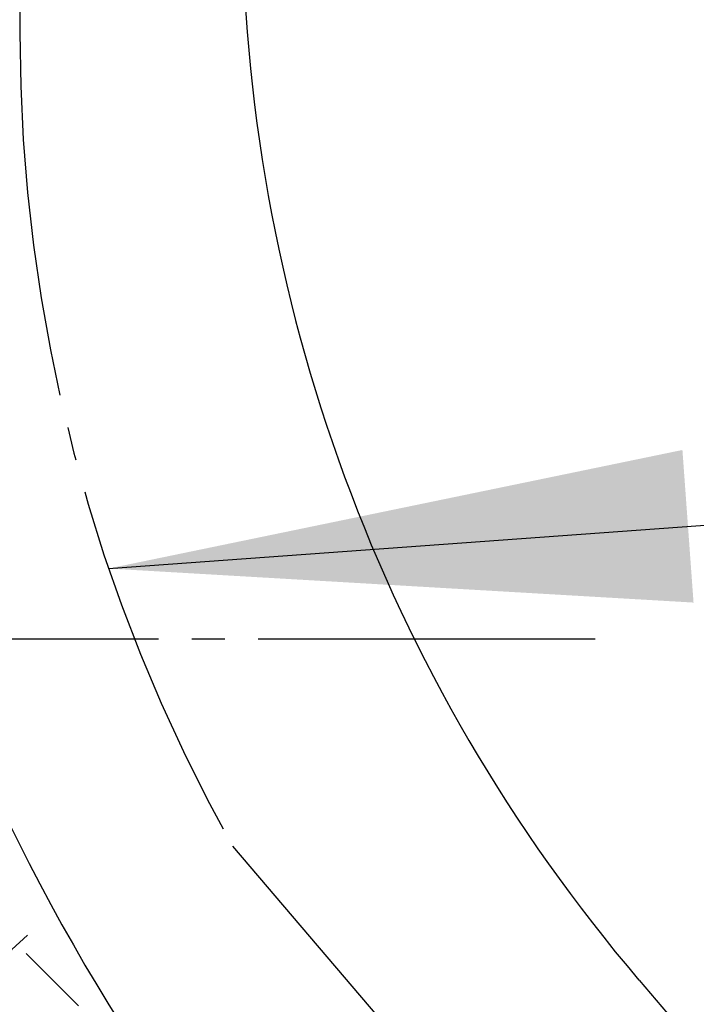
# Model space of a CAD drawing. Units: millimetres. Extents: x 0 to 1050, y 0 to 1485.
# Drawn here: x 343 to 364, y 600 to 630 of the extents above; entities that cross this region are included whole.
import ezdxf

# ---------------------------------------------------------------- set-up
doc = ezdxf.new("R2010")
doc.units = ezdxf.units.MM
doc.linetypes.add('DASH_CENTER', pattern=[14, 11, -1, 1, -1])
doc.layers.add('1', color=7, linetype='Continuous')
doc.dimstyles.get("Standard").update_dxf_attribs({"dimtxt": 0.18, "dimasz": 0.18, "dimexe": 0.18, "dimexo": 0.0625, "dimgap": 0.09, "dimtad": 0, "dimtih": 1, "dimtoh": 1, "dimdec": 4, "dimzin": 0, "dimdsep": 46, "dimtxsty": 'Standard', "dimcen": 0.09, "dimadec": 0, "dimazin": 0, "dimtfac": 1, "dimtdec": 4, "dimtofl": 0, "dimtmove": 0, "dimatfit": 3, "dimfxl": 1, "dimtolj": 1, "dimtzin": 0, "dimarcsym": 0})

# ---------------------------------------------------------------- blocks, each defined once
blk = doc.blocks.new('86-75K', base_point=(874.173, 590.927))
at = {"color": 7, "linetype": 'Continuous'}
blk.add_line((345.214, 599.827), (343.637, 601.404), dxfattribs=at)
blk = doc.blocks.new('80-127K', base_point=(856.173, 600.477))
at = {"color": 7, "linetype": 'Continuous'}
blk.add_arc((334.701, 611.427), 13.05, 226.4896, 313.4785, dxfattribs=at)
blk = doc.blocks.new('L9-56K', base_point=(3455.647, 2367.147))
at = {"layer": '1'}
for name, p in [('80-127K', (856.173, 600.477)), ('86-75K', (874.173, 590.927))]:
    blk.add_blockref(name, p, dxfattribs=at)
blk = doc.blocks.new('33-108X-1__20', base_point=(1842.29, 728.219))
at = {"layer": '1', "color": 7, "linetype": 'Continuous'}
blk.add_line((362.098, 600.606), (423.391, 528.711), dxfattribs=at)
for radius, end in [(63.4, 220.44881), (50, 220.4488)]:
    blk.add_arc((400.147, 633.045), radius, 180, end, dxfattribs=at)

msp = doc.modelspace()

# ---------------------------------------------------------------- linework, layer by layer
at = {"layer": '1', "color": 2, "linetype": 'DASH_CENTER'}
for p, q in [((343.447, 778.758), (343.447, 629.127)), ((308.624, 610.882), (360.778, 610.882)), ((349.852, 604.643), (418.293, 524.365))]:
    msp.add_line(p, q, dxfattribs=at)
msp.add_arc((393.447, 629.127), 50, 180, 209.3199, dxfattribs=at)
at = {"layer": '1', "color": 2}
msp.add_solid([(363.406, 616.57), (363.741, 611.975), (346.12, 613)], dxfattribs=at)

# ---------------------------------------------------------------- block references
at = {"layer": '1'}
for name, p in [('33-108X-1__20', (1842.29, 728.219)), ('L9-56K', (3455.647, 2367.147))]:
    msp.add_blockref(name, p, dxfattribs=at)

# ---------------------------------------------------------------- leaders
at = {"layer": '1', "color": 2, "linetype": 'Continuous', "has_arrowhead": 0}
msp.add_leader([(346.12, 613), (526.494, 626.156)], dimstyle='Standard', dxfattribs=at)

doc.saveas('drawing.dxf')
